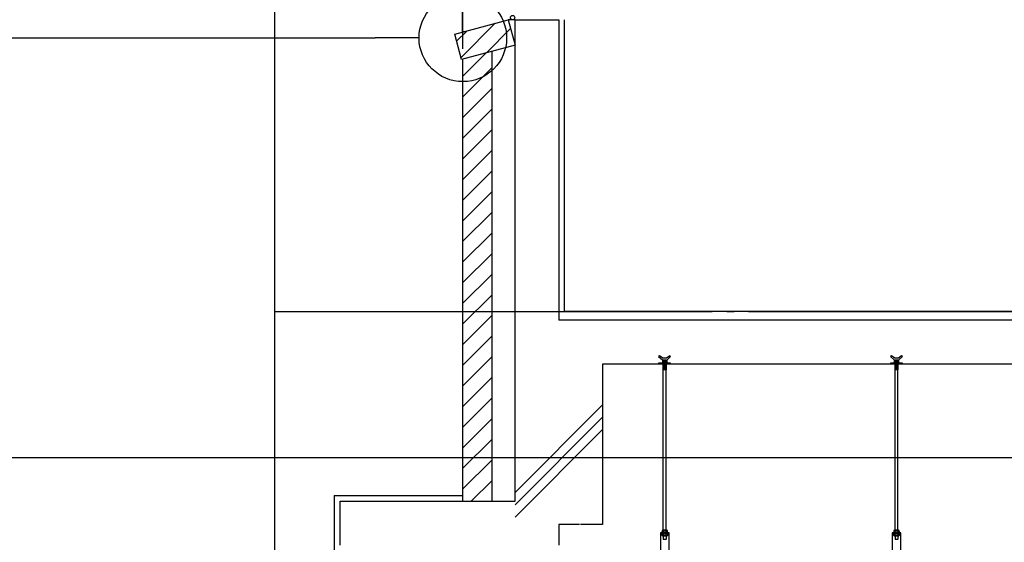
# Model space of a CAD drawing. Units: millimetres. Extents: x -525 to 800080, y -7476552 to -381351.
# Drawn here: x 602742 to 606117, y -5061618 to -5059827 of the extents above; entities that cross this region are included whole.
import ezdxf

# ---------------------------------------------------------------- set-up
doc = ezdxf.new("R2010")
doc.units = ezdxf.units.MM
doc.linetypes.add('CEN', pattern=[32.5, 30, -1, 0.5, -1])
for name, color, linetype in [('@기존학교도면', 7, 'Continuous'), ('A-DIM', 7, 'Continuous'), ('BRK', 3, 'Continuous'), ('CON', 2, 'Continuous'), ('EC2', 8, 'Continuous'), ('EL5', 9, 'Continuous'), ('FIN', 8, 'Continuous'), ('HAT', 8, 'Continuous')]:
    doc.layers.add(name, color=color, linetype=linetype)
doc.layers.add('A-CEN', color=1, linetype='CEN', transparency=0.5)
doc.layers.add('A-Defpoint', color=116, linetype='Continuous', plot=False)
doc.layers.add('A-Defpoints', color=191, linetype='Continuous', plot=False)
doc.styles.add('SHIN', font='gulim.ttc')
doc.dimstyles.new('SHIN DIM_P', dxfattribs={"dimtxt": 1.5, "dimasz": 1, "dimexe": 2, "dimexo": 3, "dimgap": 1, "dimtad": 1, "dimdec": 0, "dimrnd": 0.25, "dimdsep": 46, "dimlunit": 6, "dimtxsty": 'SHIN', "dimblk": 'DOTBLANK', "dimcen": 5, "dimclrd": 4, "dimclre": 4, "dimclrt": 7, "dimadec": 0, "dimazin": 0, "dimtfac": 1, "dimtdec": 0, "dimtix": 1, "dimtmove": 2, "dimatfit": 3, "dimldrblk": 'DOTBLANK', "dimfxl": 1, "dimtolj": 1, "dimtzin": 0, "dimarcsym": 0})

# ---------------------------------------------------------------- blocks, each defined once
blk = doc.blocks.new('A$C85f431d7')
at = {"layer": 'HAT'}
h = blk.add_hatch(dxfattribs=at)
h.set_pattern_fill('_USER', color=253, scale=50, angle=45, style=0, pattern_type=0)
h.set_pattern_definition([(45, (106396.69, 46430.75), (-35.35534, 35.35534), [])])
h.paths.add_polyline_path([(134141.8, 59448.4), (134041.8, 59421.6), (134041.8, 57906.8), (134141.8, 57906.8)])
h.paths.add_polyline_path([(134198.5, 59556.8), (134015, 59507.6), (134038.3, 59420.7), (134221.8, 59469.9)])
at = {"layer": 'BRK', "color": 253, "ltscale": 3}
for p, q in [((134041.8, 59421.6), (134041.8, 57906.8)), ((134141.8, 59448.4), (134141.8, 57906.8)), ((134141.8, 59448.4), (134141.8, 57906.8))]:
    blk.add_line(p, q, dxfattribs=at)
blk.add_lwpolyline([(134015, 59507.6), (134198.5, 59556.8), (134221.8, 59469.9), (134038.3, 59420.7)], close=True, dxfattribs=at)
at = {"layer": 'CON', "color": 253}
for p, q in [((134221.8, 57906.8), (134221.8, 59556.8)), ((134221.8, 59556.8), (134371.8, 59556.8)), ((134371.8, 59556.8), (134371.8, 58526.8)), ((133621.8, 57906.8), (134221.8, 57906.8))]:
    blk.add_line(p, q, dxfattribs=at)
at = {"layer": 'CON', "color": 253, "ltscale": 3}
for p, q in [((138951.9, 58526.8), (134371.8, 58526.8)), ((138951.9, 58376.8), (134521.8, 58376.8)), ((134521.8, 58376.8), (134521.8, 57826.8)), ((133621.8, 57756.8), (133621.8, 57906.8)), ((134371.8, 57826.8), (134371.8, 57756.8))]:
    blk.add_line(p, q, dxfattribs=at)
at = {"layer": 'CON', "color": 253, "linetype": 'CEN', "ltscale": 2.5}
blk.add_line((134521.8, 57826.8), (134371.8, 57826.8), dxfattribs=at)
at = {"layer": 'EC2', "color": 253, "ltscale": 3}
for p, q in [((134043.5, 59516.7), (134048.8, 59516.7)), ((134716.6, 58404.8), (134713.6, 58402.8)), ((134713.6, 58402.8), (134726.6, 58391.8)), ((134726.6, 58380.8), (134713.6, 58379.8)), ((134713.6, 58379.8), (134713.6, 58376.8)), ((134728.6, 58396.8), (134716.6, 58404.8)), ((134726.6, 58391.8), (134726.6, 58380.8)), ((134740.6, 58396.8), (134728.6, 58396.8)), ((134729.6, 58390.7), (134736.2, 58391.8)), ((134729.6, 58391.8), (134739.1, 58391.8)), ((134729.6, 58376.8), (134729.6, 58391.8)), ((134729.6, 58389.2), (134739.1, 58390.8)), ((134729.6, 58387.7), (134739.1, 58389.3)), ((134729.6, 58386.2), (134739.1, 58387.7)), ((134729.6, 58384.6), (134739.1, 58386.2)), ((134729.6, 58383.1), (134739.1, 58384.7)), ((134729.6, 58381.6), (134739.1, 58383.2)), ((134729.6, 58380.1), (134739.1, 58381.7)), ((134729.6, 58378.5), (134739.1, 58380.1)), ((134729.6, 58377), (134739.1, 58378.6)), ((134729.6, 58375.5), (134737.5, 58376.8)), ((134729.6, 58374), (134739.1, 58375.6)), ((134737.5, 58376.8), (134739.1, 58377.1)), ((134739.1, 58391.8), (134739.1, 58376.8)), ((134751.6, 58404.8), (134740.6, 58396.8)), ((134742.6, 58391.8), (134754.6, 58402.8)), ((134742.6, 58380.8), (134742.6, 58391.8)), ((134754.6, 58379.8), (134742.6, 58380.8)), ((134754.6, 58402.8), (134751.6, 58404.8)), ((134754.6, 58376.8), (134754.6, 58379.8)), ((135511.3, 58404.8), (135508.3, 58402.8)), ((135508.3, 58402.8), (135521.3, 58391.8)), ((135521.3, 58380.8), (135508.3, 58379.8)), ((135508.3, 58379.8), (135508.3, 58376.8)), ((135523.3, 58396.8), (135511.3, 58404.8)), ((135521.3, 58391.8), (135521.3, 58380.8)), ((135535.3, 58396.8), (135523.3, 58396.8)), ((135524.3, 58390.7), (135531, 58391.8)), ((135524.3, 58391.8), (135533.8, 58391.8)), ((135524.3, 58376.8), (135524.3, 58391.8)), ((135524.3, 58389.2), (135533.8, 58390.8)), ((135524.3, 58387.7), (135533.8, 58389.3)), ((135524.3, 58386.2), (135533.8, 58387.7)), ((135524.3, 58384.6), (135533.8, 58386.2)), ((135524.3, 58383.1), (135533.8, 58384.7)), ((135524.3, 58381.6), (135533.8, 58383.2)), ((135524.3, 58380.1), (135533.8, 58381.7)), ((135524.3, 58378.5), (135533.8, 58380.1)), ((135524.3, 58377), (135533.8, 58378.6)), ((135524.3, 58375.5), (135532.3, 58376.8)), ((135524.3, 58374), (135533.8, 58375.6)), ((135532.3, 58376.8), (135533.8, 58377.1)), ((135533.8, 58391.8), (135533.8, 58376.8)), ((135546.3, 58404.8), (135535.3, 58396.8)), ((135537.3, 58391.8), (135549.3, 58402.8)), ((135537.3, 58380.8), (135537.3, 58391.8)), ((135549.3, 58379.8), (135537.3, 58380.8)), ((135549.3, 58402.8), (135546.3, 58404.8)), ((135549.3, 58376.8), (135549.3, 58379.8)), ((134729.6, 58372.4), (134739.1, 58374)), ((134729.6, 58370.9), (134739.1, 58372.5)), ((134729.6, 58369.4), (134739.1, 58371)), ((134729.6, 58367.9), (134739.1, 58369.5)), ((134729.6, 58366.4), (134739.1, 58367.9)), ((134729.6, 58364.8), (134739.1, 58366.4)), ((134729.6, 58363.3), (134739.1, 58364.9)), ((134729.6, 58361.8), (134739.1, 58363.4)), ((134729.6, 58360.3), (134739.1, 58361.9)), ((134729.6, 58358.7), (134739.1, 58360.3)), ((134729.6, 58357.2), (134739.1, 58358.8)), ((134729.6, 57808.1), (134729.6, 58356.8)), ((134729.6, 57808.1), (134729.6, 58356.8)), ((134736.4, 58356.8), (134739.1, 58357.3)), ((134739.1, 57808.1), (134739.1, 58356.8)), ((135524.3, 58372.4), (135533.8, 58374)), ((135524.3, 58370.9), (135533.8, 58372.5)), ((135524.3, 58369.4), (135533.8, 58371)), ((135524.3, 58367.9), (135533.8, 58369.5)), ((135524.3, 58366.4), (135533.8, 58367.9)), ((135524.3, 58364.8), (135533.8, 58366.4)), ((135524.3, 58363.3), (135533.8, 58364.9)), ((135524.3, 58361.8), (135533.8, 58363.4)), ((135524.3, 58360.3), (135533.8, 58361.9)), ((135524.3, 58358.7), (135533.8, 58360.3)), ((135524.3, 58357.2), (135533.8, 58358.8)), ((135524.3, 57808.1), (135524.3, 58356.8)), ((135524.3, 57808.1), (135524.3, 58356.8)), ((135531.2, 58356.8), (135533.8, 58357.3)), ((135533.8, 57808.1), (135533.8, 58356.8)), ((134727.6, 57808.1), (134725.6, 57806.9)), ((134743.6, 57806.9), (134725.6, 57806.9)), ((134725.6, 57806.9), (134725.6, 57800.9)), ((134741.6, 57808.1), (134727.6, 57808.1)), ((134729, 57806.9), (134729, 57800.9)), ((134740.1, 57800.9), (134740.1, 57806.9)), ((134743.6, 57806.9), (134741.6, 57808.1)), ((134743.6, 57800.9), (134743.6, 57806.9)), ((135522.3, 57808.1), (135520.3, 57806.9)), ((135538.3, 57806.9), (135520.3, 57806.9)), ((135520.3, 57806.9), (135520.3, 57800.9)), ((135536.3, 57808.1), (135522.3, 57808.1)), ((135523.7, 57806.9), (135523.7, 57800.9)), ((135534.8, 57800.9), (135534.8, 57806.9)), ((135538.3, 57806.9), (135536.3, 57808.1)), ((135538.3, 57800.9), (135538.3, 57806.9)), ((134719.6, 57798.9), (134719.6, 57678.9)), ((134749.6, 57798.9), (134719.6, 57798.9)), ((134749.6, 57796.9), (134719.6, 57796.9)), ((134745.6, 57800.9), (134723.6, 57800.9)), ((134723.6, 57800.9), (134723.6, 57798.9)), ((134723.6, 57794.9), (134723.6, 57796.9)), ((134745.6, 57794.9), (134723.6, 57794.9)), ((134725.6, 57788.9), (134725.6, 57794.9)), ((134743.6, 57788.9), (134725.6, 57788.9)), ((134727.6, 57787.7), (134725.6, 57788.9)), ((134741.6, 57787.7), (134727.6, 57787.7)), ((134729, 57794.9), (134729, 57788.9)), ((134729.6, 57787.7), (134729.6, 57776.7)), ((134729.6, 57776.7), (134739.1, 57776.7)), ((134731.6, 57775.5), (134729.6, 57776.7)), ((134737.1, 57775.5), (134731.6, 57775.5)), ((134739.1, 57776.7), (134737.1, 57775.5)), ((134739.1, 57787.7), (134739.1, 57776.7)), ((134740.1, 57788.9), (134740.1, 57794.9)), ((134743.6, 57788.9), (134741.6, 57787.7)), ((134743.6, 57794.9), (134743.6, 57788.9)), ((134745.6, 57798.9), (134745.6, 57800.9)), ((134745.6, 57796.9), (134745.6, 57794.9)), ((134749.6, 57678.9), (134749.6, 57798.9)), ((135514.3, 57798.9), (135514.3, 57678.9)), ((135544.3, 57798.9), (135514.3, 57798.9)), ((135544.3, 57796.9), (135514.3, 57796.9)), ((135540.3, 57800.9), (135518.3, 57800.9)), ((135518.3, 57800.9), (135518.3, 57798.9)), ((135518.3, 57794.9), (135518.3, 57796.9)), ((135540.3, 57794.9), (135518.3, 57794.9)), ((135520.3, 57788.9), (135520.3, 57794.9)), ((135538.3, 57788.9), (135520.3, 57788.9)), ((135522.3, 57787.7), (135520.3, 57788.9)), ((135536.3, 57787.7), (135522.3, 57787.7)), ((135523.7, 57794.9), (135523.7, 57788.9)), ((135524.3, 57787.7), (135524.3, 57776.7)), ((135524.3, 57776.7), (135533.8, 57776.7)), ((135526.3, 57775.5), (135524.3, 57776.7)), ((135531.8, 57775.5), (135526.3, 57775.5)), ((135533.8, 57776.7), (135531.8, 57775.5)), ((135533.8, 57787.7), (135533.8, 57776.7)), ((135534.8, 57788.9), (135534.8, 57794.9)), ((135538.3, 57788.9), (135536.3, 57787.7)), ((135538.3, 57794.9), (135538.3, 57788.9)), ((135540.3, 57798.9), (135540.3, 57800.9)), ((135540.3, 57796.9), (135540.3, 57794.9)), ((135544.3, 57678.9), (135544.3, 57798.9))]:
    blk.add_line(p, q, dxfattribs=at)
for points in [[(134729.6, 58376.8), (134739.1, 58376.8), (134739.1, 58356.8), (134729.6, 58356.8)], [(135524.3, 58376.8), (135533.8, 58376.8), (135533.8, 58356.8), (135524.3, 58356.8)]]:
    blk.add_lwpolyline(points, close=True, dxfattribs=at)
at = {"layer": 'EL5', "color": 253, "ltscale": 3}
blk.add_line((134041.8, 59514.8), (134041.8, 61356.8), dxfattribs=at)
at = {"layer": 'FIN', "color": 253}
for p, q in [((134221.8, 59556.8), (134198.5, 59556.8)), ((134389.8, 59556.8), (134389.8, 58556.8)), ((133602.3, 57926.8), (134041.8, 57926.8)), ((133602.3, 57926.8), (133602.3, 57735.2))]:
    blk.add_line(p, q, dxfattribs=at)
at = {"layer": 'FIN', "color": 253, "ltscale": 3}
blk.add_line((138951.9, 58556.8), (134389.8, 58556.8), dxfattribs=at)
at = {"layer": 'FIN', "color": 253, "linetype": 'Continuous', "ltscale": 0.85}
blk.add_circle((134213.1, 59564), 7.5, dxfattribs=at)
at = {"layer": 'HAT', "color": 253, "linetype": 'Continuous', "ltscale": 0.68}
for p, q in [((134521.8, 58236.9), (134221.8, 57936.9)), ((134521.8, 58194.5), (134221.8, 57894.5)), ((134521.8, 58152.1), (134221.8, 57852.1))]:
    blk.add_line(p, q, dxfattribs=at)
blk = doc.blocks.new('_DotBlank')
at = {"color": 0, "linetype": 'ByBlock', "lineweight": -2}
blk.add_line((-0.5, 0), (-1, 0), dxfattribs=at)
blk.add_circle((0, 0), 0.5, dxfattribs=at)
blk = doc.blocks.new('*D60')
at = {"layer": 'A-DIM', "color": 4, "lineweight": -2}
for p, q in [((600901.2, -5059927.3), (600901.2, -5059289.6)), ((604261.2, -5059927.3), (604261.2, -5059289.6)), ((601201.2, -5059889.6), (603961.2, -5059889.6))]:
    blk.add_line(p, q, dxfattribs=at)
at = {"layer": 'Defpoints', "color": 0}
for p in [(604261.2, -5059889.6), (600901.2, -5060827.3), (604261.2, -5060827.3)]:
    blk.add_point(p, dxfattribs=at)
at = {"layer": 'A-DIM', "color": 4, "lineweight": -2, "xscale": 300, "yscale": 300, "zscale": 300, "rotation": 180}
blk.add_blockref('_DotBlank', (600901.2, -5059889.6), dxfattribs=at)
at = {"layer": 'A-DIM', "color": 4, "lineweight": -2, "xscale": 300, "yscale": 300, "zscale": 300}
blk.add_blockref('_DotBlank', (604261.2, -5059889.6), dxfattribs=at)
at = {"layer": 'A-DIM', "color": 7, "insert": (602581.2, -5059321), "char_height": 450, "attachment_point": 5, "style": 'SHIN'}
blk.add_mtext('\\A1;3,360', dxfattribs=at)

msp = doc.modelspace()

# ---------------------------------------------------------------- linework, layer by layer
at = {"layer": 'A-CEN', "ltscale": 50}
msp.add_lwpolyline([(603615.4, -5060827.3), (612393.6, -5060827.3)], dxfattribs=at)
at = {"layer": 'A-Defpoint'}
msp.add_lwpolyline([(603615.4, -5049081.6), (603615.4, -5070439.6)], dxfattribs=at)
at = {"layer": 'A-Defpoints'}
msp.add_line((540705.5, -5061327.3), (629805.5, -5061327.3), dxfattribs=at)

# ---------------------------------------------------------------- block references
at = {"layer": '@기존학교도면'}
msp.add_blockref('A$C85f431d7', (470218.4, -5119384.1), dxfattribs=at)

# ---------------------------------------------------------------- dimensions: what is measured, and where the dimension line sits
at = {"layer": 'A-DIM'}
dim = msp.add_aligned_dim(p1=(600901.2, -5060827.3), p2=(604261.2, -5060827.3), distance=937.7, dimstyle='SHIN DIM_P', override={"dimscale": 300, "dimblk2": 'DotBlank'}, dxfattribs=at)
dim.commit()
dim.dimension.update_dxf_attribs({"geometry": '*D60', "text_midpoint": (602581.2, -5059321)})

doc.saveas('drawing.dxf')
